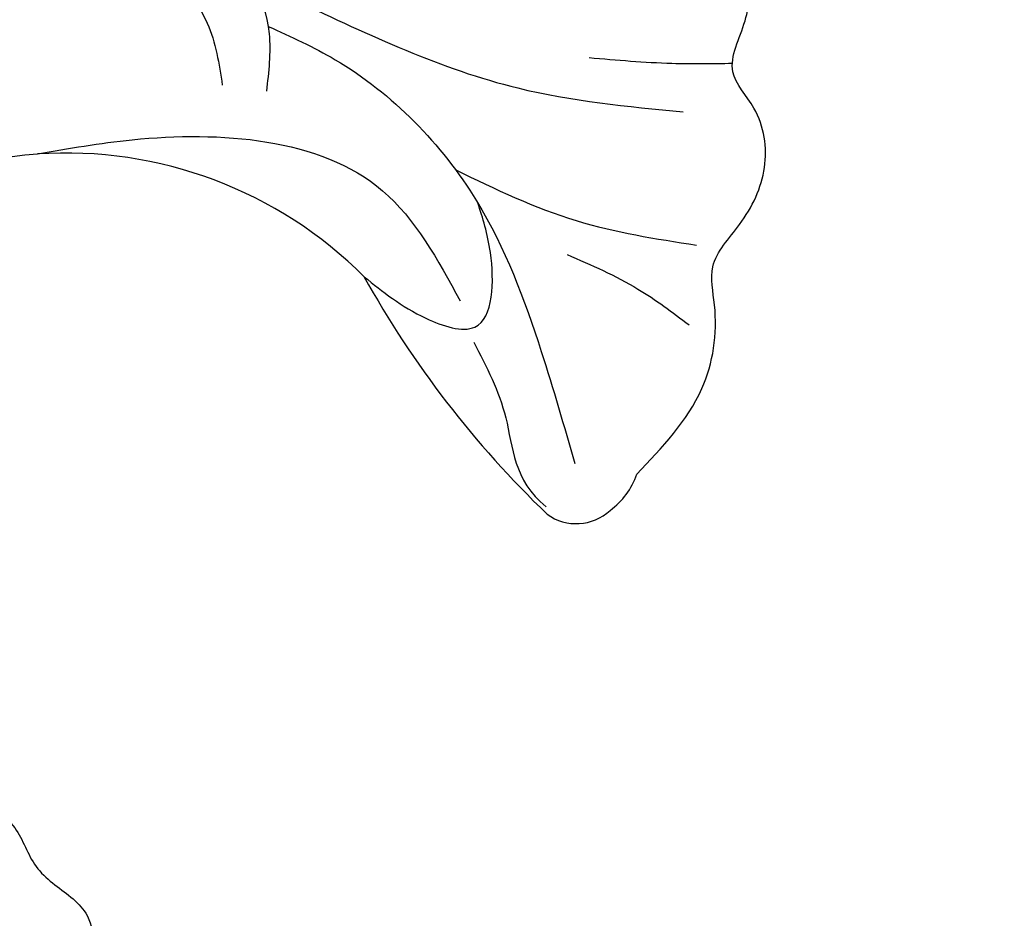
# Model space of a CAD drawing. Units: millimetres. Extents: x 8024 to 10124, y 147 to 1632.
# Drawn here: x 9806 to 9813, y 514 to 520 of the extents above; entities that cross this region are included whole.
import ezdxf
from ezdxf.xclip import XClip

# ---------------------------------------------------------------- set-up
doc = ezdxf.new("R2010")
doc.units = ezdxf.units.MM
doc.header["$XCLIPFRAME"] = 2
for name, color, linetype in [('H-05.木作(粗線)', 3, 'Continuous'), ('H-06.木作(細線)', 8, 'Continuous'), ('H-08.木作(細線)', 8, 'Continuous')]:
    doc.layers.add(name, color=color, linetype=linetype)

# ---------------------------------------------------------------- blocks, each defined once
blk = doc.blocks.new('SE-21004L-d')
at = {"layer": 'H-08.木作(細線)'}
for centre, radius, start, end in [((18.458, 22.207), 1.446, 350.6788, 26.6054), ((18.897, 22.011), 0.989, 279.1366, 357.7859), ((13.146, 13.436), 8.366, 89.9259, 138.8472), ((18.64, 40.984), 19.953, 254.019, 271.1905), ((30.557, -0.543), 30.688, 140.5871, 170.7778)]:
    blk.add_arc(centre, radius, start, end, dxfattribs=at)
for points, knots in [([(19.751, 22.854), (19.733, 23.585), (19.7, 24.889), (18.763, 26.168), (17.739, 26.822), (17.738, 27.91), (17.349, 29.005), (16.424, 29.709), (15.27, 29.717), (14.986, 30.774), (14.237, 31.591), (13.058, 31.559), (12.053, 32.417), (11.103, 32.064), (10.421, 31.816), (9.955, 32.209), (9.206, 32.943), (7.149, 32.741), (4.818, 32.78), (3.562, 31.316), (3.455, 30.11), (2.418, 30.25), (1.188, 31.388), (-1.103, 29.946), (-2.67, 28.296), (-3.32, 26.444), (-3.374, 24.926), (-3.819, 24.287), (-3.973, 24.074)], [0, 0, 0, 0, 2.136129, 3.815045, 4.574314, 5.562128, 6.800916, 7.995733, 8.833229, 9.872933, 10.845368, 11.965646, 13.176701, 14.411994, 14.783794, 15.211092, 16.076956, 17.906047, 20.92107, 22.716127, 23.344423, 23.90067, 25.272516, 28.192344, 30.242703, 32.347184, 33.876011, 34.654603, 34.654603, 34.654603, 34.654603]), ([(15.327, 29.96), (15.05, 29.672), (14.387, 28.994), (13.661, 28.383), (13.24, 28.029)], [0.276687, 0.276687, 0.276687, 0.276687, 1.474385, 3.121421, 3.121421, 3.121421, 3.121421]), ([(8.291, 23.966), (8.754, 24.146), (10.46, 24.778), (13.514, 24.739), (16.431, 23.41), (18.056, 22.509), (18.733, 22.133)], [0.254788, 0.254788, 0.254788, 0.254788, 1.742662, 5.708617, 8.960437, 11.285612, 11.285612, 11.285612, 11.285612]), ([(15.613, 22.42), (16.131, 22.256), (17.216, 21.913), (18.097, 21.038), (18.936, 21.126)], [0, 0, 0, 0, 1.623083, 3.402698, 3.402698, 3.402698, 3.402698])]:
    blk.add_open_spline(points, degree=3, knots=knots, dxfattribs=at)
for points in [[(8.339, 24.73), (12.661, 26.608), (15.318, 28.593)], [(12.939, 24.584), (15.343, 25.565), (17.373, 26.908)], [(15.687, 24.962), (17.168, 25.471), (18.386, 25.687)], [(1.059, 17.138), (1.353, 19.279), (3.023, 22.92), (6.231, 24.551), (8.407, 23.877), (9.176, 23.033)], [(13.157, 21.802), (14.603, 22.085), (15.412, 22.647), (14.586, 23.912), (13.711, 24.431)], [(-1.406, 13.136), (-0.599, 14.493), (1.616, 15.204), (2.137, 16.768), (3.075, 20.809), (5.408, 23.16), (7.391, 23.16), (8.474, 22.499)], [(6.847, 18.941), (7.976, 20.469), (12.204, 23.266), (14.837, 22.81)], [(0.344, 4.309), (1.23, 5.698), (2.026, 6.57), (3.484, 6.835), (4.202, 6.835), (4.936, 7.304), (5.908, 8.397), (7.62, 9.137), (9.056, 8.563), (9.984, 8.353), (10.69, 8.353), (12.208, 8.994), (13.744, 8.994), (14.307, 8.718), (15.014, 8.95), (15.986, 9.159), (16.828, 8.918), (17.291, 8.918), (18.179, 8.959), (19.175, 8.306), (19.593, 8.104), (20.624, 8.104), (22.017, 7.443)]]:
    blk.add_spline(points, degree=3, dxfattribs=at)
blk = doc.blocks.new('立揚展板用1129-157-14')
at = {"layer": 'H-05.木作(粗線)', "color": 6}
blk.add_lwpolyline([(9872.019, 2970.444, 0.200612), (10055.813, 3018.457, 0.009064), (10062.032, 3023.497)], format="xyb", dxfattribs=at)
at = {"rotation": 315}
blk.add_blockref('SE-21004L-d', (9895.206, 2996.527), dxfattribs=at)

msp = doc.modelspace()

# ---------------------------------------------------------------- block references
at = {"layer": 'H-06.木作(細線)', "color": 7}
ref = msp.add_blockref('立揚展板用1129-157-14', (6697.753, -423.7258), dxfattribs=dict(at, xscale=0.3136, yscale=0.3136, zscale=0.3136))
XClip(ref).set_block_clipping_path([(9818.8688405347, 2873.0482612545), (10578.8688405347, 5113.0482612545)])

doc.saveas('drawing.dxf')
